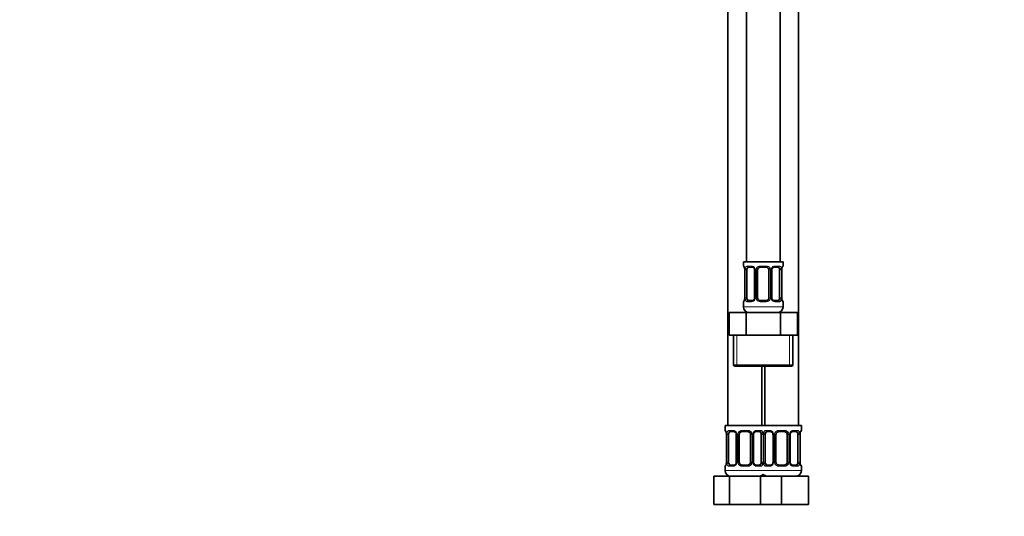
# Model space of a CAD drawing. Units: millimetres. Extents: x 0 to 1478, y 0 to 1758.
# Drawn here: x 0 to 349, y 811 to 987 of the extents above; entities that cross this region are included whole.
import ezdxf
from ezdxf import colors
from ezdxf.entities.mleader import LeaderData, LeaderLine
from ezdxf.math import Vec2, Vec3

# ---------------------------------------------------------------- set-up
doc = ezdxf.new("R2010")
doc.units = ezdxf.units.MM
doc.layers.add('DV7_Défaut', color=7, linetype='Continuous')
doc.layers.add('Défaut', color=7, linetype='Continuous')

# ---------------------------------------------------------------- blocks, each defined once
blk = doc.blocks.new('_DOT')
at = {"color": 0}
blk.add_line((0, 0), (-1, 0), dxfattribs=at)
at = {"color": 0, "const_width": 0.333}
blk.add_lwpolyline([(-0.1665, 0, 1), (0.1665, 0, 1)], format="xyb", close=True, dxfattribs=at)
blk = doc.blocks.new('SE6')
at = {"layer": 'DV7_Défaut', "color": 7, "linetype": 'Continuous', "lineweight": 35}
for p, q in [((257.4, 1178.92), (257.4, 900.92)), ((269.4, 900.92), (269.4, 1178.92)), ((250.9, 1146.92), (250.9, 842.92)), ((275.9, 842.92), (275.9, 1146.92)), ((270.4, 900.92), (256.4, 900.92)), ((256.4, 900.92), (256.4, 899.44)), ((270.4, 899.44), (270.4, 900.92)), ((256.85, 898.04), (256.85, 888.16)), ((257.6, 888.16), (257.6, 898.04)), ((259.49, 899.04), (258.08, 899.04)), ((260.35, 898.04), (260.35, 888.16)), ((261.4, 888.16), (261.4, 898.04)), ((264.4, 899.04), (262.4, 899.04)), ((265.4, 898.04), (265.4, 888.16)), ((266.45, 888.16), (266.45, 898.04)), ((268.72, 899.04), (267.31, 899.04)), ((269.2, 898.04), (269.2, 888.16)), ((269.95, 888.16), (269.95, 898.04)), ((256.4, 886.76), (256.4, 884.92)), ((258.08, 887.16), (259.49, 887.16)), ((262.4, 887.16), (264.4, 887.16)), ((267.31, 887.16), (268.72, 887.16)), ((270.4, 884.92), (270.4, 886.76)), ((251.28, 882.92), (257.34, 882.92)), ((251.28, 874.92), (251.28, 882.92)), ((257.34, 882.92), (269.46, 882.92)), ((257.34, 874.92), (257.34, 882.92)), ((269.46, 882.92), (275.52, 882.92)), ((269.46, 874.92), (269.46, 882.92)), ((275.52, 874.92), (275.52, 882.92)), ((251.28, 874.92), (254.31, 874.92)), ((252.9, 874.92), (252.9, 864.42)), ((254.31, 874.92), (257.34, 874.92)), ((257.34, 874.92), (263.4, 874.92)), ((263.4, 874.92), (269.46, 874.92)), ((269.46, 874.92), (272.49, 874.92)), ((272.49, 874.92), (275.52, 874.92)), ((273.9, 864.42), (273.9, 874.92)), ((253.4, 863.92), (273.4, 863.92)), ((262.9, 842.92), (262.9, 863.92)), ((263.9, 863.92), (263.9, 842.92)), ((263.4, 842.92), (249.9, 842.92)), ((249.9, 842.92), (249.9, 841.12)), ((252.99, 840.72), (251.58, 840.72)), ((257.9, 840.72), (255.9, 840.72)), ((262.22, 840.72), (260.81, 840.72)), ((263.4, 842.92), (276.9, 842.92)), ((265.99, 840.72), (264.58, 840.72)), ((270.9, 840.72), (268.9, 840.72)), ((275.22, 840.72), (273.81, 840.72)), ((276.9, 841.12), (276.9, 842.92)), ((250.35, 839.72), (250.35, 829.84)), ((251.1, 829.84), (251.1, 839.72)), ((253.85, 839.72), (253.85, 829.84)), ((254.9, 829.84), (254.9, 839.72)), ((258.9, 839.72), (258.9, 829.84)), ((259.95, 829.84), (259.95, 839.72)), ((262.7, 839.72), (262.7, 829.84)), ((264.1, 829.84), (264.1, 839.72)), ((266.85, 839.72), (266.85, 829.84)), ((267.9, 829.84), (267.9, 839.72)), ((271.9, 839.72), (271.9, 829.84)), ((272.95, 829.84), (272.95, 839.72)), ((275.7, 839.72), (275.7, 829.84)), ((276.45, 829.84), (276.45, 839.72)), ((249.9, 828.44), (249.9, 826.92)), ((251.58, 828.84), (252.99, 828.84)), ((255.9, 828.84), (257.9, 828.84)), ((260.81, 828.84), (262.22, 828.84)), ((264.58, 828.84), (265.99, 828.84)), ((268.9, 828.84), (270.9, 828.84)), ((273.81, 828.84), (275.22, 828.84)), ((276.9, 826.92), (276.9, 828.44)), ((245.93, 824.92), (251.41, 824.92)), ((245.93, 814.92), (245.93, 824.92)), ((251.41, 824.92), (262.38, 824.92)), ((251.41, 814.92), (251.41, 824.92)), ((262.38, 824.92), (263.63, 824.92)), ((262.38, 814.92), (262.38, 824.92)), ((263.63, 824.92), (269.9, 824.92)), ((269.9, 824.92), (279.4, 824.92)), ((269.9, 814.92), (269.9, 824.92)), ((279.4, 814.92), (279.4, 824.92)), ((245.93, 814.92), (251.41, 814.92)), ((251.41, 814.92), (262.38, 814.92)), ((262.38, 814.92), (263.63, 814.92)), ((263.63, 814.92), (269.9, 814.92)), ((269.9, 814.92), (279.4, 814.92))]:
    blk.add_line(p, q, dxfattribs=at)
at = {"layer": 'DV7_Défaut', "color": 7, "linetype": 'Continuous', "lineweight": 18}
for p, q in [((256.4, 899.44), (256.48, 899.44)), ((256.88, 898.04), (256.85, 898.04)), ((256.88, 898.04), (256.88, 888.16)), ((256.99, 888.16), (256.99, 898.04)), ((257.6, 898.04), (256.99, 898.04)), ((257.76, 899.44), (259.26, 899.44)), ((260.35, 898.04), (260.59, 898.04)), ((260.59, 898.04), (260.59, 888.16)), ((260.86, 888.16), (260.86, 898.04)), ((261.4, 898.04), (260.86, 898.04)), ((262.34, 899.44), (264.46, 899.44)), ((265.4, 898.04), (265.94, 898.04)), ((265.94, 898.04), (265.94, 888.16)), ((266.21, 888.16), (266.21, 898.04)), ((266.45, 898.04), (266.21, 898.04)), ((267.54, 899.44), (269.04, 899.44)), ((269.2, 898.04), (269.81, 898.04)), ((269.81, 898.04), (269.81, 888.16)), ((269.92, 888.16), (269.92, 898.04)), ((269.92, 898.04), (269.95, 898.04)), ((270.4, 899.44), (270.32, 899.44)), ((256.4, 886.76), (256.48, 886.76)), ((256.85, 888.16), (256.88, 888.16)), ((256.99, 888.16), (257.6, 888.16)), ((259.26, 886.76), (257.76, 886.76)), ((260.59, 888.16), (260.35, 888.16)), ((260.86, 888.16), (261.4, 888.16)), ((264.46, 886.76), (262.34, 886.76)), ((265.94, 888.16), (265.4, 888.16)), ((266.21, 888.16), (266.45, 888.16)), ((269.04, 886.76), (267.54, 886.76)), ((269.81, 888.16), (269.2, 888.16)), ((269.95, 888.16), (269.92, 888.16)), ((270.4, 886.76), (270.32, 886.76)), ((270.4, 884.92), (256.4, 884.92)), ((254.08, 864.42), (254.08, 874.92)), ((272.72, 864.42), (272.72, 874.92)), ((273.9, 864.42), (252.9, 864.42)), ((249.98, 841.12), (249.9, 841.12)), ((251.26, 841.12), (252.76, 841.12)), ((255.84, 841.12), (257.96, 841.12)), ((261.04, 841.12), (262.54, 841.12)), ((264.26, 841.12), (265.76, 841.12)), ((268.84, 841.12), (270.96, 841.12)), ((274.04, 841.12), (275.54, 841.12)), ((276.82, 841.12), (276.9, 841.12)), ((250.38, 839.72), (250.35, 839.72)), ((250.38, 839.72), (250.38, 829.84)), ((250.49, 829.84), (250.49, 839.72)), ((251.1, 839.72), (250.49, 839.72)), ((253.85, 839.72), (254.09, 839.72)), ((254.09, 839.72), (254.09, 829.84)), ((254.36, 829.84), (254.36, 839.72)), ((254.9, 839.72), (254.36, 839.72)), ((258.9, 839.72), (259.44, 839.72)), ((259.44, 839.72), (259.44, 829.84)), ((259.71, 829.84), (259.71, 839.72)), ((259.95, 839.72), (259.71, 839.72)), ((262.7, 839.72), (263.31, 839.72)), ((263.31, 839.72), (263.31, 829.84)), ((263.49, 829.84), (263.49, 839.72)), ((264.1, 839.72), (263.49, 839.72)), ((266.85, 839.72), (267.09, 839.72)), ((267.09, 839.72), (267.09, 829.84)), ((267.36, 829.84), (267.36, 839.72)), ((267.9, 839.72), (267.36, 839.72)), ((271.9, 839.72), (272.44, 839.72)), ((272.44, 839.72), (272.44, 829.84)), ((272.71, 829.84), (272.71, 839.72)), ((272.95, 839.72), (272.71, 839.72)), ((275.7, 839.72), (276.31, 839.72)), ((276.31, 839.72), (276.31, 829.84)), ((276.42, 829.84), (276.42, 839.72)), ((276.42, 839.72), (276.45, 839.72)), ((249.98, 828.44), (249.9, 828.44)), ((263.9, 826.92), (249.9, 826.92)), ((250.35, 829.84), (250.38, 829.84)), ((250.49, 829.84), (251.1, 829.84)), ((252.76, 828.44), (251.26, 828.44)), ((254.09, 829.84), (253.85, 829.84)), ((254.36, 829.84), (254.9, 829.84)), ((257.96, 828.44), (255.84, 828.44)), ((259.44, 829.84), (258.9, 829.84)), ((259.71, 829.84), (259.95, 829.84)), ((262.54, 828.44), (261.04, 828.44)), ((263.31, 829.84), (262.7, 829.84)), ((262.9, 826.92), (276.9, 826.92)), ((263.49, 829.84), (264.1, 829.84)), ((265.76, 828.44), (264.26, 828.44)), ((267.09, 829.84), (266.85, 829.84)), ((267.36, 829.84), (267.9, 829.84)), ((270.96, 828.44), (268.84, 828.44)), ((272.44, 829.84), (271.9, 829.84)), ((272.71, 829.84), (272.95, 829.84)), ((275.54, 828.44), (274.04, 828.44)), ((276.31, 829.84), (275.7, 829.84)), ((276.45, 829.84), (276.42, 829.84)), ((276.82, 828.44), (276.9, 828.44))]:
    blk.add_line(p, q, dxfattribs=at)
at = {"layer": 'DV7_Défaut', "color": 7, "linetype": 'Continuous', "lineweight": 35}
for centre, radius, start, end in [((256.8, 899.44), 0.4, 180, 250.8835), ((254.04, 898.08), 2.81, 359.1356, 10.1016), ((259.42, 898.15), 0.892, 21.407, 84.8206), ((259.47, 898.08), 0.872, 357.4248, 26.976), ((262.4, 898.04), 1, 154.4167, 180), ((262.4, 898.04), 1, 90, 154.4167), ((264.4, 898.04), 1, 25.5833, 90), ((264.4, 898.04), 1, 0, 25.5833), ((267.43, 898.05), 0.978, 154.4991, 180.7416), ((272.73, 898.07), 2.78, 169.6158, 180.6734), ((270, 899.44), 0.4, 289.513, 0), ((256.8, 886.76), 0.4, 109.6518, 180), ((254.07, 888.13), 2.78, 349.6149, 0.6719), ((259.37, 888.15), 0.977, 334.457, 0.7833), ((262.4, 888.16), 1, 180, 205.5833), ((262.4, 888.16), 1, 205.5833, 270), ((264.4, 888.16), 1, 270, 334.4167), ((264.4, 888.16), 1, 334.4167, 0), ((267.33, 888.12), 0.872, 177.4321, 206.991), ((267.38, 888.05), 0.892, 201.4207, 264.823), ((272.76, 888.12), 2.81, 179.1345, 190.107), ((270, 886.76), 0.4, 0, 70.8341), ((258.4, 884.92), 2, 180, 270), ((268.4, 884.92), 2, 270, 0), ((253.4, 864.42), 0.5, 180, 270), ((273.4, 864.42), 0.5, 270, 0), ((250.3, 841.12), 0.4, 180, 250.8835), ((252.92, 839.83), 0.892, 21.407, 84.8206), ((255.9, 839.72), 1, 90, 154.4167), ((257.9, 839.72), 1, 25.5833, 90), ((265.92, 839.83), 0.892, 21.407, 84.8206), ((268.9, 839.72), 1, 90, 154.4167), ((270.9, 839.72), 1, 25.5833, 90), ((276.5, 841.12), 0.4, 289.513, 0), ((247.54, 839.76), 2.81, 359.1356, 10.1016), ((252.97, 839.76), 0.872, 357.4248, 26.976), ((255.9, 839.72), 1, 154.4167, 180), ((257.9, 839.72), 1, 0, 25.5833), ((260.93, 839.73), 0.978, 154.4991, 180.7416), ((265.97, 839.76), 0.872, 357.4248, 26.976), ((268.9, 839.72), 1, 154.4167, 180), ((270.9, 839.72), 1, 0, 25.5833), ((273.93, 839.73), 0.978, 154.4991, 180.7416), ((279.23, 839.75), 2.78, 169.6158, 180.6734), ((250.3, 828.44), 0.4, 109.6518, 180), ((251.9, 826.92), 2, 180, 270), ((247.57, 829.81), 2.78, 349.6149, 0.6719), ((252.87, 829.83), 0.977, 334.457, 0.7833), ((255.9, 829.84), 1, 180, 205.5833), ((255.9, 829.84), 1, 205.5833, 270), ((257.9, 829.84), 1, 270, 334.4167), ((257.9, 829.84), 1, 334.4167, 0), ((260.83, 829.8), 0.872, 177.4321, 206.991), ((260.88, 829.73), 0.892, 201.4207, 264.823), ((265.87, 829.83), 0.977, 334.457, 0.7833), ((268.9, 829.84), 1, 180, 205.5833), ((268.9, 829.84), 1, 205.5833, 270), ((270.9, 829.84), 1, 270, 334.4167), ((270.9, 829.84), 1, 334.4167, 0), ((273.83, 829.8), 0.872, 177.4321, 206.991), ((273.88, 829.73), 0.892, 201.4207, 264.823), ((274.9, 826.92), 2, 270, 0), ((279.26, 829.8), 2.81, 179.1345, 190.107), ((276.5, 828.44), 0.4, 0, 70.8341), ((261.9, 826.92), 2, 270, 318.5904), ((264.9, 826.92), 2, 221.4096, 270)]:
    blk.add_arc(centre, radius, start, end, dxfattribs=at)
at = {"layer": 'DV7_Défaut', "color": 7, "linetype": 'Continuous', "lineweight": 18}
for centre, radius, start, end in [((253.53, 898.05), 3.35, 359.8705, 10.2708), ((259.77, 898.06), 2.78, 167.8078, 180.3687), ((259.19, 898.05), 1.39, 25.1473, 87.3249), ((259.21, 898.04), 1.38, 359.8791, 25.9211), ((262.2, 898.04), 1.34, 153.3511, 180.1815), ((262.32, 897.94), 1.49, 89.2905, 152.1251), ((264.48, 897.94), 1.49, 27.8747, 90.7097), ((264.6, 898.04), 1.34, 359.817, 26.6505), ((267.59, 898.04), 1.38, 154.0799, 180.1199), ((267.61, 898.05), 1.39, 92.6748, 154.853), ((267.03, 898.06), 2.78, 359.628, 12.1955), ((273.27, 898.05), 3.35, 169.7304, 180.1284), ((253.53, 888.15), 3.35, 349.7304, 0.1284), ((259.77, 888.14), 2.78, 179.628, 192.1955), ((259.19, 888.15), 1.39, 272.6748, 334.853), ((259.21, 888.16), 1.38, 334.0799, 0.1199), ((262.2, 888.16), 1.34, 179.817, 206.6505), ((262.32, 888.26), 1.49, 207.8747, 270.7097), ((264.48, 888.26), 1.49, 269.2905, 332.1251), ((264.6, 888.16), 1.34, 333.3511, 0.1815), ((267.59, 888.16), 1.38, 179.8791, 205.9211), ((267.61, 888.15), 1.39, 205.1473, 267.3249), ((267.03, 888.14), 2.78, 347.8078, 0.3687), ((273.27, 888.15), 3.35, 179.8705, 190.2708), ((252.69, 839.73), 1.39, 25.1473, 87.3249), ((255.82, 839.62), 1.49, 89.2905, 152.1251), ((257.98, 839.62), 1.49, 27.8747, 90.7097), ((261.11, 839.73), 1.39, 92.6748, 154.853), ((265.69, 839.73), 1.39, 25.1473, 87.3249), ((268.82, 839.62), 1.49, 89.2905, 152.1251), ((270.98, 839.62), 1.49, 27.8747, 90.7097), ((274.11, 839.73), 1.39, 92.6748, 154.853), ((247.03, 839.73), 3.35, 359.8705, 10.2708), ((253.27, 839.74), 2.78, 167.8078, 180.3687), ((252.71, 839.72), 1.38, 359.8791, 25.9211), ((255.7, 839.72), 1.34, 153.3511, 180.1815), ((258.1, 839.72), 1.34, 359.817, 26.6505), ((261.09, 839.72), 1.38, 154.0799, 180.1199), ((260.53, 839.74), 2.78, 359.628, 12.1955), ((266.27, 839.74), 2.78, 167.8078, 180.3687), ((265.71, 839.72), 1.38, 359.8791, 25.9211), ((268.7, 839.72), 1.34, 153.3511, 180.1815), ((271.1, 839.72), 1.34, 359.817, 26.6505), ((274.09, 839.72), 1.38, 154.0799, 180.1199), ((273.53, 839.74), 2.78, 359.628, 12.1955), ((279.77, 839.73), 3.35, 169.7304, 180.1284), ((247.03, 829.84), 3.35, 349.7304, 0.1284), ((253.27, 829.82), 2.78, 179.628, 192.1955), ((252.69, 829.83), 1.39, 272.6748, 334.853), ((252.71, 829.84), 1.38, 334.0799, 0.1199), ((255.7, 829.84), 1.34, 179.817, 206.6505), ((255.82, 829.94), 1.49, 207.8747, 270.7097), ((257.98, 829.94), 1.49, 269.2905, 332.1251), ((258.1, 829.84), 1.34, 333.3511, 0.1815), ((261.09, 829.84), 1.38, 179.8791, 205.9211), ((261.11, 829.83), 1.39, 205.1473, 267.3249), ((260.53, 829.83), 2.78, 347.8078, 0.3687), ((266.27, 829.82), 2.78, 179.628, 192.1955), ((265.69, 829.83), 1.39, 272.6748, 334.853), ((265.71, 829.84), 1.38, 334.0799, 0.1199), ((268.7, 829.84), 1.34, 179.817, 206.6505), ((268.82, 829.94), 1.49, 207.8747, 270.7097), ((270.98, 829.94), 1.49, 269.2905, 332.1251), ((271.1, 829.84), 1.34, 333.3511, 0.1815), ((274.09, 829.84), 1.38, 179.8791, 205.9211), ((274.11, 829.83), 1.39, 205.1473, 267.3249), ((273.53, 829.83), 2.78, 347.8078, 0.3687), ((279.77, 829.84), 3.35, 179.8705, 190.2708)]:
    blk.add_arc(centre, radius, start, end, dxfattribs=at)
for centre, major_axis, ratio, start_param, end_param in [((256.88, 899.44), (0, -0.4), 0.988455, 4.712389, 5.592836), ((257.2, 898.64), (0.394, 0.069), 0.426558, 2.752818, 3.146572), ((257.42, 898.64), (0.391, -0.084), 0.411702, 3.62283, 5.508006), ((258.08, 899.44), (0, -0.4), 0.806081, 4.712389, 6.283185), ((259.49, 899.44), (0, -0.4), 0.591806, 4.712389, 6.283185), ((260.62, 898.64), (0.363, 0.168), 0.191543, 1.963754, 3.14761), ((261.14, 898.64), (0.361, -0.173), 0.155676, 4.398009, 6.283185), ((262.4, 899.44), (0, -0.4), 0.151515, 4.712389, 6.283185), ((264.4, 899.44), (0, -0.4), 0.151515, 0, 1.570796), ((265.66, 898.64), (-0.361, -0.173), 0.155676, 0, 1.885177), ((266.18, 898.64), (-0.363, 0.168), 0.191543, 3.138032, 4.319431), ((267.31, 899.44), (0, -0.4), 0.591806, 0, 1.570796), ((268.72, 899.44), (0, -0.4), 0.806081, 0, 1.570796), ((269.38, 898.64), (-0.391, -0.084), 0.411702, 0.775179, 2.660356), ((269.6, 898.64), (-0.394, 0.069), 0.426558, 3.127773, 3.530367), ((269.92, 899.44), (0, -0.4), 0.988455, 0.69841, 1.570796), ((256.88, 886.76), (0, -0.4), 0.988455, 3.831788, 4.712389), ((257.2, 887.56), (0.394, -0.069), 0.426558, 3.127912, 3.530367), ((257.42, 887.56), (-0.391, -0.084), 0.411702, 3.916772, 5.801948), ((258.08, 886.76), (0, -0.4), 0.806081, 3.141593, 4.712389), ((259.49, 886.76), (0, -0.4), 0.591806, 3.141593, 4.712389), ((260.62, 887.56), (0.363, -0.168), 0.191543, 3.135121, 4.319431), ((261.14, 887.56), (-0.361, -0.173), 0.155676, 3.141593, 5.026769), ((262.4, 886.76), (0, -0.4), 0.151515, 3.141593, 4.712389), ((264.4, 886.76), (0, -0.4), 0.151515, 1.570796, 3.141593), ((265.66, 887.56), (0.361, -0.173), 0.155676, 1.256416, 3.141593), ((266.18, 887.56), (-0.363, -0.168), 0.191543, 1.963754, 3.151533), ((267.31, 886.76), (0, -0.4), 0.591806, 1.570796, 3.141593), ((268.72, 886.76), (0, -0.4), 0.806081, 1.570796, 3.141593), ((269.38, 887.56), (0.391, -0.084), 0.411702, 0.481237, 2.366414), ((269.6, 887.56), (-0.394, -0.069), 0.426558, 2.752818, 3.147691), ((269.92, 886.76), (0, -0.4), 0.988455, 1.570796, 2.463845), ((250.38, 841.12), (0, -0.4), 0.988455, 4.712389, 5.592836), ((251.58, 841.12), (0, -0.4), 0.806081, 4.712389, 6.283185), ((252.99, 841.12), (0, -0.4), 0.591806, 4.712389, 6.283185), ((255.9, 841.12), (0, -0.4), 0.151515, 4.712389, 6.283185), ((257.9, 841.12), (0, -0.4), 0.151515, 0, 1.570796), ((260.81, 841.12), (0, -0.4), 0.591806, 0, 1.570796), ((262.22, 841.12), (0, -0.4), 0.806081, 0, 1.570796), ((264.58, 841.12), (0, -0.4), 0.806081, 4.712389, 6.283185), ((265.99, 841.12), (0, -0.4), 0.591806, 4.712389, 6.283185), ((268.9, 841.12), (0, -0.4), 0.151515, 4.712389, 6.283185), ((270.9, 841.12), (0, -0.4), 0.151515, 0, 1.570796), ((273.81, 841.12), (0, -0.4), 0.591806, 0, 1.570796), ((275.22, 841.12), (0, -0.4), 0.806081, 0, 1.570796), ((276.42, 841.12), (0, -0.4), 0.988455, 0.69841, 1.570796), ((250.7, 840.32), (0.394, 0.069), 0.426558, 2.752818, 3.146572), ((250.92, 840.32), (0.391, -0.084), 0.411702, 3.62283, 5.508006), ((254.12, 840.32), (0.363, 0.168), 0.191543, 1.963754, 3.14761), ((254.64, 840.32), (0.361, -0.173), 0.155676, 4.398009, 6.283185), ((259.16, 840.32), (-0.361, -0.173), 0.155676, 0, 1.885177), ((259.68, 840.32), (-0.363, 0.168), 0.191543, 3.138032, 4.319431), ((262.88, 840.32), (-0.391, -0.084), 0.411702, 0.775179, 2.660356), ((263.92, 840.32), (0.391, -0.084), 0.411702, 3.62283, 5.508006), ((267.12, 840.32), (0.363, 0.168), 0.191543, 1.963754, 3.14761), ((267.64, 840.32), (0.361, -0.173), 0.155676, 4.398009, 6.283185), ((272.16, 840.32), (-0.361, -0.173), 0.155676, 0, 1.885177), ((272.68, 840.32), (-0.363, 0.168), 0.191543, 3.138032, 4.319431), ((275.88, 840.32), (-0.391, -0.084), 0.411702, 0.775179, 2.660356), ((276.1, 840.32), (-0.394, 0.069), 0.426558, 3.127773, 3.530367), ((250.38, 828.44), (0, -0.4), 0.988455, 3.831788, 4.712389), ((250.7, 829.24), (0.394, -0.069), 0.426558, 3.127912, 3.530367), ((250.92, 829.24), (-0.391, -0.084), 0.411702, 3.916772, 5.801948), ((251.58, 828.44), (0, -0.4), 0.806081, 3.141593, 4.712389), ((252.99, 828.44), (0, -0.4), 0.591806, 3.141593, 4.712389), ((254.12, 829.24), (0.363, -0.168), 0.191543, 3.135121, 4.319431), ((254.64, 829.24), (-0.361, -0.173), 0.155676, 3.141593, 5.026769), ((255.9, 828.44), (0, -0.4), 0.151515, 3.141593, 4.712389), ((257.9, 828.44), (0, -0.4), 0.151515, 1.570796, 3.141593), ((259.16, 829.24), (0.361, -0.173), 0.155676, 1.256416, 3.141593), ((259.68, 829.24), (-0.363, -0.168), 0.191543, 1.963754, 3.151533), ((260.81, 828.44), (0, -0.4), 0.591806, 1.570796, 3.141593), ((262.22, 828.44), (0, -0.4), 0.806081, 1.570796, 3.141593), ((262.88, 829.24), (0.391, -0.084), 0.411702, 0.481237, 2.366414), ((263.92, 829.24), (-0.391, -0.084), 0.411702, 3.916772, 5.801948), ((264.58, 828.44), (0, -0.4), 0.806081, 3.141593, 4.712389), ((265.99, 828.44), (0, -0.4), 0.591806, 3.141593, 4.712389), ((267.12, 829.24), (0.363, -0.168), 0.191543, 3.135121, 4.319431), ((267.64, 829.24), (-0.361, -0.173), 0.155676, 3.141593, 5.026769), ((268.9, 828.44), (0, -0.4), 0.151515, 3.141593, 4.712389), ((270.9, 828.44), (0, -0.4), 0.151515, 1.570796, 3.141593), ((272.16, 829.24), (0.361, -0.173), 0.155676, 1.256416, 3.141593), ((272.68, 829.24), (-0.363, -0.168), 0.191543, 1.963754, 3.151533), ((273.81, 828.44), (0, -0.4), 0.591806, 1.570796, 3.141593), ((275.22, 828.44), (0, -0.4), 0.806081, 1.570796, 3.141593), ((275.88, 829.24), (0.391, -0.084), 0.411702, 0.481237, 2.366414), ((276.1, 829.24), (-0.394, -0.069), 0.426558, 2.752818, 3.147691), ((276.42, 828.44), (0, -0.4), 0.988455, 1.570796, 2.463845)]:
    blk.add_ellipse(centre, major_axis=major_axis, ratio=ratio, start_param=start_param, end_param=end_param, dxfattribs=at)
at = {"layer": 'DV7_Défaut', "color": 7, "linetype": 'Continuous', "lineweight": 35}
for centre, major_axis, start_param, end_param in [((258.31, 898.04), (0, 1), 1.124283, 1.570796), ((258.31, 898.04), (0, -1), 3.141593, 4.265876), ((268.49, 898.04), (0, 1), 5.158902, 6.283185), ((268.49, 898.04), (0, 1), 4.712389, 5.158902), ((258.31, 888.16), (0, -1), 4.712389, 5.158902), ((258.31, 888.16), (0, -1), 5.158902, 6.283185), ((268.49, 888.16), (0, 1), 3.141593, 4.265876), ((268.49, 888.16), (0, -1), 1.124283, 1.570796), ((251.81, 839.72), (0, -1), 3.141593, 4.265876), ((261.99, 839.72), (0, 1), 5.158902, 6.283185), ((264.81, 839.72), (0, -1), 3.141593, 4.265876), ((274.99, 839.72), (0, 1), 5.158902, 6.283185), ((251.81, 839.72), (0, -1), 4.265876, 4.712389), ((261.99, 839.72), (0, 1), 4.712389, 5.158902), ((264.81, 839.72), (0, -1), 4.265876, 4.712389), ((274.99, 839.72), (0, 1), 4.712389, 5.158902), ((251.81, 829.84), (0, -1), 4.712389, 5.158902), ((251.81, 829.84), (0, -1), 5.158902, 6.283185), ((261.99, 829.84), (0, 1), 3.141593, 4.265876), ((261.99, 829.84), (0, 1), 4.265876, 4.712389), ((264.81, 829.84), (0, -1), 4.712389, 5.158902), ((264.81, 829.84), (0, -1), 5.158902, 6.283185), ((274.99, 829.84), (0, 1), 3.141593, 4.265876), ((274.99, 829.84), (0, 1), 4.265876, 4.712389)]:
    blk.add_ellipse(centre, major_axis=major_axis, ratio=0.707107, start_param=start_param, end_param=end_param, dxfattribs=at)
at = {"layer": 'DV7_Défaut', "color": 7, "linetype": 'Continuous', "lineweight": 18}
for points, knots in [([(256.48, 899.44), (256.5, 899.44), (256.53, 899.42), (256.58, 899.35), (256.61, 899.3), (256.68, 899.16), (256.71, 899.07), (256.77, 898.88), (256.8, 898.77), (256.82, 898.64)], [0, 0, 0, 0, 0.25, 0.25, 0.5, 0.5, 0.75, 0.75, 1, 1, 1, 1]), ([(257.05, 898.64), (257.08, 898.77), (257.12, 898.88), (257.21, 899.07), (257.26, 899.16), (257.38, 899.3), (257.45, 899.35), (257.59, 899.42), (257.67, 899.44), (257.76, 899.44)], [0, 0, 0, 0, 0.25, 0.25, 0.5, 0.5, 0.75, 0.75, 1, 1, 1, 1]), ([(258.08, 899.04), (258.03, 899.04), (257.98, 899.02), (257.89, 898.97), (257.85, 898.93), (257.75, 898.79), (257.7, 898.64), (257.67, 898.47)], [0, 0, 0, 0, 0.25, 0.25, 0.5, 0.5, 1, 1, 1, 1]), ([(269.13, 898.47), (269.11, 898.56), (269.1, 898.63), (269.05, 898.77), (269.02, 898.83), (268.92, 898.98), (268.83, 899.04), (268.72, 899.04)], [0, 0, 0, 0, 0.25, 0.25, 0.5, 0.5, 1, 1, 1, 1]), ([(269.04, 899.44), (269.13, 899.44), (269.2, 899.42), (269.35, 899.35), (269.42, 899.3), (269.54, 899.16), (269.59, 899.07), (269.68, 898.88), (269.72, 898.77), (269.75, 898.64)], [0, 0, 0, 0, 0.25, 0.25, 0.5, 0.5, 0.75, 0.75, 1, 1, 1, 1]), ([(269.98, 898.64), (270, 898.77), (270.03, 898.88), (270.09, 899.07), (270.12, 899.16), (270.18, 899.3), (270.22, 899.35), (270.27, 899.42), (270.3, 899.44), (270.32, 899.44)], [0, 0, 0, 0, 0.25, 0.25, 0.5, 0.5, 0.75, 0.75, 1, 1, 1, 1]), ([(256.82, 887.56), (256.8, 887.43), (256.77, 887.32), (256.71, 887.13), (256.68, 887.04), (256.61, 886.9), (256.58, 886.85), (256.53, 886.78), (256.5, 886.76), (256.48, 886.76)], [0, 0, 0, 0, 0.25, 0.25, 0.5, 0.5, 0.75, 0.75, 1, 1, 1, 1]), ([(257.76, 886.76), (257.67, 886.76), (257.6, 886.78), (257.45, 886.85), (257.38, 886.9), (257.26, 887.04), (257.21, 887.13), (257.12, 887.32), (257.08, 887.43), (257.05, 887.56)], [0, 0, 0, 0, 0.25, 0.25, 0.5, 0.5, 0.75, 0.75, 1, 1, 1, 1]), ([(257.67, 887.73), (257.68, 887.64), (257.7, 887.57), (257.75, 887.43), (257.78, 887.37), (257.88, 887.22), (257.97, 887.16), (258.08, 887.16)], [0, 0, 0, 0, 0.25, 0.25, 0.5, 0.5, 1, 1, 1, 1]), ([(268.72, 887.16), (268.77, 887.16), (268.82, 887.18), (268.91, 887.23), (268.95, 887.27), (269.05, 887.42), (269.1, 887.56), (269.13, 887.73)], [0, 0, 0, 0, 0.25, 0.25, 0.5, 0.5, 1, 1, 1, 1]), ([(269.75, 887.56), (269.72, 887.43), (269.68, 887.32), (269.59, 887.13), (269.54, 887.04), (269.42, 886.9), (269.35, 886.85), (269.2, 886.78), (269.13, 886.76), (269.04, 886.76)], [0, 0, 0, 0, 0.25, 0.25, 0.5, 0.5, 0.75, 0.75, 1, 1, 1, 1]), ([(270.32, 886.76), (270.3, 886.76), (270.27, 886.78), (270.22, 886.85), (270.18, 886.9), (270.12, 887.04), (270.09, 887.13), (270.03, 887.32), (270, 887.43), (269.98, 887.56)], [0, 0, 0, 0, 0.25, 0.25, 0.5, 0.5, 0.75, 0.75, 1, 1, 1, 1]), ([(249.98, 841.12), (250, 841.12), (250.03, 841.1), (250.08, 841.03), (250.11, 840.98), (250.18, 840.84), (250.21, 840.75), (250.27, 840.56), (250.3, 840.45), (250.32, 840.32)], [0, 0, 0, 0, 0.25, 0.25, 0.5, 0.5, 0.75, 0.75, 1, 1, 1, 1]), ([(250.55, 840.32), (250.58, 840.45), (250.62, 840.56), (250.71, 840.75), (250.76, 840.84), (250.88, 840.98), (250.95, 841.03), (251.09, 841.1), (251.17, 841.12), (251.26, 841.12)], [0, 0, 0, 0, 0.25, 0.25, 0.5, 0.5, 0.75, 0.75, 1, 1, 1, 1]), ([(251.58, 840.72), (251.53, 840.72), (251.48, 840.7), (251.39, 840.65), (251.35, 840.61), (251.25, 840.47), (251.2, 840.32), (251.17, 840.15)], [0, 0, 0, 0, 0.25, 0.25, 0.5, 0.5, 1, 1, 1, 1]), ([(262.63, 840.15), (262.61, 840.24), (262.6, 840.31), (262.55, 840.45), (262.52, 840.51), (262.42, 840.66), (262.33, 840.72), (262.22, 840.72)], [0, 0, 0, 0, 0.25, 0.25, 0.5, 0.5, 1, 1, 1, 1]), ([(262.54, 841.12), (262.63, 841.12), (262.7, 841.1), (262.85, 841.03), (262.92, 840.98), (263.04, 840.84), (263.09, 840.75), (263.18, 840.56), (263.22, 840.45), (263.25, 840.32)], [0, 0, 0, 0, 0.25, 0.25, 0.5, 0.5, 0.75, 0.75, 1, 1, 1, 1]), ([(263.55, 840.32), (263.58, 840.45), (263.62, 840.56), (263.71, 840.75), (263.76, 840.84), (263.88, 840.98), (263.95, 841.03), (264.09, 841.1), (264.17, 841.12), (264.26, 841.12)], [0, 0, 0, 0, 0.25, 0.25, 0.5, 0.5, 0.75, 0.75, 1, 1, 1, 1]), ([(264.58, 840.72), (264.53, 840.72), (264.48, 840.7), (264.39, 840.65), (264.35, 840.61), (264.25, 840.47), (264.2, 840.32), (264.17, 840.15)], [0, 0, 0, 0, 0.25, 0.25, 0.5, 0.5, 1, 1, 1, 1]), ([(275.63, 840.15), (275.61, 840.24), (275.6, 840.31), (275.55, 840.45), (275.52, 840.51), (275.42, 840.66), (275.33, 840.72), (275.22, 840.72)], [0, 0, 0, 0, 0.25, 0.25, 0.5, 0.5, 1, 1, 1, 1]), ([(275.54, 841.12), (275.63, 841.12), (275.7, 841.1), (275.85, 841.03), (275.92, 840.98), (276.04, 840.84), (276.09, 840.75), (276.18, 840.56), (276.22, 840.45), (276.25, 840.32)], [0, 0, 0, 0, 0.25, 0.25, 0.5, 0.5, 0.75, 0.75, 1, 1, 1, 1]), ([(276.48, 840.32), (276.5, 840.45), (276.53, 840.56), (276.59, 840.75), (276.62, 840.84), (276.68, 840.98), (276.72, 841.03), (276.77, 841.1), (276.8, 841.12), (276.82, 841.12)], [0, 0, 0, 0, 0.25, 0.25, 0.5, 0.5, 0.75, 0.75, 1, 1, 1, 1]), ([(250.32, 829.24), (250.3, 829.11), (250.27, 829), (250.21, 828.81), (250.18, 828.72), (250.11, 828.59), (250.08, 828.53), (250.03, 828.46), (250, 828.44), (249.98, 828.44)], [0, 0, 0, 0, 0.25, 0.25, 0.5, 0.5, 0.75, 0.75, 1, 1, 1, 1]), ([(251.26, 828.44), (251.17, 828.44), (251.1, 828.46), (250.95, 828.53), (250.88, 828.59), (250.76, 828.72), (250.71, 828.81), (250.62, 829), (250.58, 829.11), (250.55, 829.24)], [0, 0, 0, 0, 0.25, 0.25, 0.5, 0.5, 0.75, 0.75, 1, 1, 1, 1]), ([(251.17, 829.41), (251.18, 829.32), (251.2, 829.25), (251.25, 829.11), (251.28, 829.05), (251.38, 828.9), (251.47, 828.84), (251.58, 828.84)], [0, 0, 0, 0, 0.25, 0.25, 0.5, 0.5, 1, 1, 1, 1]), ([(262.22, 828.84), (262.27, 828.84), (262.32, 828.86), (262.41, 828.91), (262.45, 828.95), (262.55, 829.1), (262.6, 829.24), (262.63, 829.41)], [0, 0, 0, 0, 0.25, 0.25, 0.5, 0.5, 1, 1, 1, 1]), ([(263.25, 829.24), (263.22, 829.11), (263.18, 829), (263.09, 828.81), (263.04, 828.72), (262.92, 828.59), (262.85, 828.53), (262.7, 828.46), (262.63, 828.44), (262.54, 828.44)], [0, 0, 0, 0, 0.25, 0.25, 0.5, 0.5, 0.75, 0.75, 1, 1, 1, 1]), ([(264.26, 828.44), (264.17, 828.44), (264.1, 828.46), (263.95, 828.53), (263.88, 828.59), (263.76, 828.72), (263.71, 828.81), (263.62, 829), (263.58, 829.11), (263.55, 829.24)], [0, 0, 0, 0, 0.25, 0.25, 0.5, 0.5, 0.75, 0.75, 1, 1, 1, 1]), ([(264.17, 829.41), (264.18, 829.32), (264.2, 829.25), (264.25, 829.11), (264.28, 829.05), (264.38, 828.9), (264.47, 828.84), (264.58, 828.84)], [0, 0, 0, 0, 0.25, 0.25, 0.5, 0.5, 1, 1, 1, 1]), ([(275.22, 828.84), (275.27, 828.84), (275.32, 828.86), (275.41, 828.91), (275.45, 828.95), (275.55, 829.1), (275.6, 829.24), (275.63, 829.41)], [0, 0, 0, 0, 0.25, 0.25, 0.5, 0.5, 1, 1, 1, 1]), ([(276.25, 829.24), (276.22, 829.11), (276.18, 829), (276.09, 828.81), (276.04, 828.72), (275.92, 828.59), (275.85, 828.53), (275.7, 828.46), (275.63, 828.44), (275.54, 828.44)], [0, 0, 0, 0, 0.25, 0.25, 0.5, 0.5, 0.75, 0.75, 1, 1, 1, 1]), ([(276.82, 828.44), (276.8, 828.44), (276.77, 828.46), (276.72, 828.53), (276.68, 828.59), (276.62, 828.72), (276.59, 828.81), (276.53, 829), (276.5, 829.11), (276.48, 829.24)], [0, 0, 0, 0, 0.25, 0.25, 0.5, 0.5, 0.75, 0.75, 1, 1, 1, 1])]:
    blk.add_open_spline(points, degree=3, knots=knots, dxfattribs=at)
at = {"layer": 'DV7_Défaut', "color": 7, "linetype": 'Continuous', "lineweight": 35}
for points, knots in [([(256.63, 899.14), (256.63, 899.14), (256.63, 899.13), (256.66, 899.09), (256.69, 899), (256.74, 898.87), (256.78, 898.72), (256.8, 898.62), (256.8, 898.57)], [0, 0, 0, 0, 0.120581, 0.271564, 0.449802, 0.652106, 0.863591, 1, 1, 1, 1]), ([(266.55, 898.47), (266.57, 898.52), (266.62, 898.63), (266.75, 898.77), (266.89, 898.9), (267.05, 898.99), (267.19, 899.03), (267.27, 899.03), (267.3, 899.03)], [0, 0, 0, 0, 0.133976, 0.313807, 0.49753, 0.682802, 0.867069, 1, 1, 1, 1]), ([(269.99, 898.57), (270, 898.62), (270.02, 898.73), (270.07, 898.89), (270.11, 899.02), (270.15, 899.1), (270.17, 899.14), (270.17, 899.14), (270.17, 899.14)], [0, 0, 0, 0, 0.155109, 0.370442, 0.588622, 0.774258, 0.927855, 1, 1, 1, 1]), ([(256.8, 887.63), (256.79, 887.58), (256.78, 887.47), (256.73, 887.31), (256.69, 887.18), (256.65, 887.1), (256.63, 887.06), (256.63, 887.06), (256.63, 887.06)], [0, 0, 0, 0, 0.154966, 0.370336, 0.588553, 0.77422, 0.927843, 1, 1, 1, 1]), ([(260.25, 887.73), (260.22, 887.68), (260.17, 887.57), (260.05, 887.43), (259.91, 887.3), (259.75, 887.21), (259.61, 887.17), (259.53, 887.17), (259.49, 887.17)], [0, 0, 0, 0, 0.133686, 0.313579, 0.497365, 0.6827, 0.867031, 1, 1, 1, 1]), ([(270.17, 887.06), (270.17, 887.06), (270.17, 887.07), (270.14, 887.11), (270.1, 887.2), (270.06, 887.33), (270.02, 887.48), (270, 887.58), (269.99, 887.63)], [0, 0, 0, 0, 0.12059, 0.271584, 0.449835, 0.652153, 0.863654, 1, 1, 1, 1]), ([(250.13, 840.82), (250.13, 840.82), (250.13, 840.81), (250.16, 840.77), (250.19, 840.68), (250.24, 840.55), (250.28, 840.4), (250.3, 840.3), (250.3, 840.25)], [0, 0, 0, 0, 0.120581, 0.271564, 0.449802, 0.652106, 0.863591, 1, 1, 1, 1]), ([(260.05, 840.15), (260.07, 840.2), (260.12, 840.31), (260.25, 840.46), (260.39, 840.58), (260.55, 840.67), (260.69, 840.71), (260.77, 840.71), (260.8, 840.71)], [0, 0, 0, 0, 0.133976, 0.313807, 0.49753, 0.682802, 0.867069, 1, 1, 1, 1]), ([(273.05, 840.15), (273.07, 840.2), (273.12, 840.31), (273.25, 840.46), (273.39, 840.58), (273.55, 840.67), (273.69, 840.71), (273.77, 840.71), (273.8, 840.71)], [0, 0, 0, 0, 0.133976, 0.313807, 0.49753, 0.682802, 0.867069, 1, 1, 1, 1]), ([(276.49, 840.25), (276.5, 840.31), (276.52, 840.41), (276.57, 840.57), (276.61, 840.7), (276.65, 840.78), (276.67, 840.82), (276.67, 840.82), (276.67, 840.82)], [0, 0, 0, 0, 0.155109, 0.370442, 0.588622, 0.774258, 0.927855, 1, 1, 1, 1]), ([(250.3, 829.31), (250.29, 829.26), (250.28, 829.15), (250.23, 828.99), (250.19, 828.86), (250.15, 828.78), (250.13, 828.74), (250.13, 828.74), (250.13, 828.74)], [0, 0, 0, 0, 0.154966, 0.370336, 0.588553, 0.77422, 0.927843, 1, 1, 1, 1]), ([(253.75, 829.41), (253.72, 829.36), (253.67, 829.25), (253.55, 829.11), (253.41, 828.98), (253.25, 828.89), (253.11, 828.85), (253.03, 828.85), (252.99, 828.85)], [0, 0, 0, 0, 0.133686, 0.313579, 0.497365, 0.6827, 0.867031, 1, 1, 1, 1]), ([(266.75, 829.41), (266.72, 829.36), (266.67, 829.25), (266.55, 829.11), (266.41, 828.98), (266.25, 828.89), (266.11, 828.85), (266.03, 828.85), (265.99, 828.85)], [0, 0, 0, 0, 0.133686, 0.313579, 0.497365, 0.6827, 0.867031, 1, 1, 1, 1]), ([(276.67, 828.74), (276.67, 828.74), (276.67, 828.75), (276.64, 828.79), (276.6, 828.88), (276.56, 829.01), (276.52, 829.16), (276.5, 829.26), (276.49, 829.31)], [0, 0, 0, 0, 0.12059, 0.271584, 0.449835, 0.652153, 0.863654, 1, 1, 1, 1])]:
    blk.add_open_spline(points, degree=3, knots=knots, dxfattribs=at)

msp = doc.modelspace()

# ---------------------------------------------------------------- block references
at = {"layer": 'Défaut'}
msp.add_blockref('SE6', (0, 0), dxfattribs=at)

# ---------------------------------------------------------------- leaders
at = {"layer": 'Défaut', "color": 7, "linetype": 'Continuous', "lineweight": 18}
ml = msp.add_multileader_mtext('Standard', dxfattribs=at)
ml.set_content('{\\pxsm0.9;\\fSolid Edge ISO|b1||i0||c0|p34;\\W1.;06/02/2020\\P}', color=256)
ml.set_leader_properties()
ml.set_arrow_properties(name='DOT')
ml.build(insert=Vec2(0, 0))
ml.multileader.update_dxf_attribs({"leader_type": 0, "dogleg_length": 0, "arrow_head_size": 12})
ctx = ml.context
ctx.base_point, ctx.char_height, ctx.arrow_head_size, ctx.landing_gap_size = Vec3(1390.41, 1750.71), 12, 12, 4.2
notes = []
notes.append((ctx, [(0, (0, 0, 0), (0, 0), (1, 0), 1, [])]))
ctx.mtext.insert = Vec3(1392.41, 1756.83)
ml = msp.add_multileader_mtext('Standard', dxfattribs=at)
ml.set_content('{\\pxsm0.9;\\fArial|b1||i0||c0|p34;\\W1.;6532\\P}', color=256)
ml.set_leader_properties()
ml.set_arrow_properties(name='DOT')
ml.build(insert=Vec2(0, 0))
ml.multileader.update_dxf_attribs({"leader_type": 0, "dogleg_length": 0, "arrow_head_size": 12})
ctx = ml.context
ctx.base_point, ctx.char_height, ctx.arrow_head_size, ctx.landing_gap_size = Vec3(24.31, 1749.47), 12, 12, 4.2
notes.append((ctx, [(0, (0, 0, 0), (0, 0), (1, 0), 1, [])]))
ctx.mtext.insert = Vec3(26.31, 1755.57)
for ctx, leaders in notes:
    for number, flags, end, landing, length, lines in leaders:
        leader = LeaderData()
        leader.index, (leader.has_last_leader_line, leader.has_dogleg_vector, leader.attachment_direction) = number, flags
        leader.last_leader_point, leader.dogleg_vector, leader.dogleg_length = Vec3(end), Vec3(landing), length
        for number, points, colour, breaks in lines:
            line = LeaderLine()
            line.index, line.vertices, line.color, line.breaks = number, Vec3.list(points), colors.encode_raw_color(colour), breaks
            leader.lines.append(line)
        ctx.leaders.append(leader)

doc.saveas('drawing.dxf')
